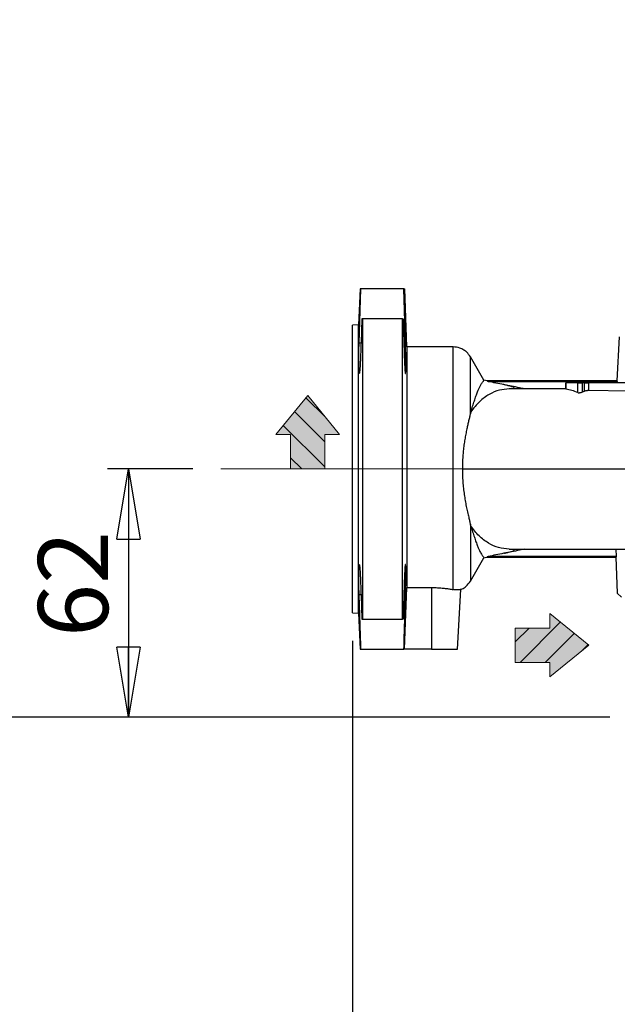
# Model space of a CAD drawing. Units: millimetres. Extents: x -4 to 213, y 0 to 297.
# Drawn here: x 26 to 47, y 123 to 158 of the extents above; entities that cross this region are included whole.
import ezdxf

# ---------------------------------------------------------------- set-up
doc = ezdxf.new("R2010")
doc.units = ezdxf.units.MM
doc.linetypes.add('CENTERX2', pattern=[20.32, 12.7, -2.54, 2.54, -2.54])
doc.layers.add('FORMAT', color=7, linetype='Continuous')
doc.styles.add('SLDTEXTSTYLE0', font='TXT', dxfattribs={"width": 0.605})
doc.dimstyles.new('SLDDIMSTYLE0', dxfattribs={"dimtxt": 2.5, "dimasz": 2.5, "dimexe": 0, "dimexo": 0.0625, "dimtad": 1, "dimdec": 0, "dimlfac": 7, "dimrnd": 1e-09, "dimzin": 12, "dimdsep": 46, "dimtxsty": 'SLDTEXTSTYLE0', "dimblk1": 'CLOSED', "dimblk2": 'CLOSED', "dimsah": 1, "dimcen": 0.09, "dimadec": 0, "dimazin": 3, "dimtfac": 1, "dimtdec": 0, "dimtofl": 0, "dimtmove": 0, "dimatfit": 3, "dimldrblk": 'CLOSED', "dimfxl": 0, "dimfrac": 2, "dimtolj": 1, "dimtzin": 12, "dimarcsym": 0})
doc.dimstyles.new('SLDDIMSTYLE3', dxfattribs={"dimtxt": 2.5, "dimasz": 2.5, "dimexe": 0, "dimexo": 0.0625, "dimtad": 1, "dimlfac": 7, "dimrnd": 1e-09, "dimzin": 12, "dimdsep": 46, "dimtxsty": 'SLDTEXTSTYLE0', "dimblk1": 'CLOSED', "dimblk2": 'CLOSED', "dimsah": 1, "dimcen": 0.09, "dimadec": 0, "dimazin": 3, "dimtfac": 1, "dimtofl": 0, "dimtmove": 0, "dimatfit": 3, "dimldrblk": 'CLOSED', "dimfxl": 0, "dimfrac": 2, "dimtolj": 1, "dimtzin": 12, "dimarcsym": 0})

# ---------------------------------------------------------------- blocks, each defined once
blk = doc.blocks.new('Ancoraggio tabella di piegatura1_')
at = {"linetype": 'Continuous'}
blk.add_hatch(color=7, dxfattribs=at).paths.add_polyline_path([(6.14, -3.06), (6.14, -5.67), (13.11, 0), (6.14, 5.67), (6.14, 3.06), (0, 3.06), (0, -3.06)], flags=0)
h = blk.add_hatch(dxfattribs=at)
h.set_pattern_fill('ANSI31', color=8, style=0)
h.paths.add_polyline_path([(6.14, -3.06), (6.14, -5.67), (13.11, 0), (6.14, 5.67), (6.14, 3.06), (0, 3.06), (0, -3.06)], flags=0)
at = {"color": 7, "linetype": 'Continuous', "lineweight": 18}
for p, q in [((13.11, 0), (6.14, 5.67)), ((6.14, 5.67), (6.14, 3.06)), ((6.14, 3.06), (0, 3.06)), ((0, 3.06), (0, -3.06)), ((6.14, -5.67), (13.11, 0)), ((0, -3.06), (6.14, -3.06)), ((6.14, -3.06), (6.14, -5.67))]:
    blk.add_line(p, q, dxfattribs=at)
blk = doc.blocks.new('_Closed')
at = {"color": 0, "linetype": 'ByBlock', "lineweight": -2}
for p, q in [((-1, 0.166667), (0, 0)), ((-1, 0.166667), (-1, -0.166667)), ((0, 0), (-1, -0.166667)), ((0, 0), (-1, 0))]:
    blk.add_line(p, q, dxfattribs=at)
blk = doc.blocks.new('_D_8')
at = {"layer": 'FORMAT', "color": 7}
for p, q in [((96.057, 177.743), (96.057, 118.173)), ((38.024, 135.47), (38.024, 118.173)), ((38.024, 118.923), (96.057, 118.923))]:
    blk.add_line(p, q, dxfattribs=at)
at = {"layer": 'FORMAT', "color": 7, "xscale": 2.5, "yscale": 2.5}
for p, rotation in [((38.024, 118.923), 179.9999989213817), ((96.057, 118.923), 359.9999989213817)]:
    blk.add_blockref('_Closed', p, dxfattribs=dict(at, rotation=rotation))
at = {"layer": 'FORMAT', "color": 7, "char_height": 2.5, "attachment_point": 1, "rotation": 360, "style": 'SLDTEXTSTYLE0'}
for s, insert in [('430', (65.514, 122.146)), ('~', (63.868, 122.146))]:
    blk.add_mtext(s, dxfattribs=dict(at, insert=insert))
blk = doc.blocks.new('_D_9')
at = {"layer": 'FORMAT', "color": 7}
for p, q in [((32.325, 141.601), (29.274, 141.601)), ((30.024, 141.601), (30.024, 132.744)), ((47.21, 132.744), (29.274, 132.744))]:
    blk.add_line(p, q, dxfattribs=at)
at = {"layer": 'FORMAT', "color": 7, "xscale": 2.5, "yscale": 2.5}
for p, rotation in [((30.024, 141.601, -1.545), 89.99999892138159), ((30.024, 132.744, -1.545), 269.9999989213816)]:
    blk.add_blockref('_Closed', p, dxfattribs=dict(at, rotation=rotation))
at = {"layer": 'FORMAT', "color": 7, "insert": (26.801, 135.607), "char_height": 2.5, "attachment_point": 1, "rotation": 90, "style": 'SLDTEXTSTYLE0'}
blk.add_mtext('62', dxfattribs=at)
blk = doc.blocks.new('_D_10')
at = {"layer": 'FORMAT', "color": 7}
for p, q in [((57.024, 197.773), (21.274, 197.773)), ((22.024, 132.744), (22.024, 197.773)), ((47.21, 132.744), (21.274, 132.744))]:
    blk.add_line(p, q, dxfattribs=at)
at = {"layer": 'FORMAT', "color": 7, "xscale": 2.5, "yscale": 2.5}
for p, rotation in [((22.024, 197.773, -1.545), 89.99999892138159), ((22.024, 132.744, -1.545), 269.9999989213816)]:
    blk.add_blockref('_Closed', p, dxfattribs=dict(at, rotation=rotation))
at = {"layer": 'FORMAT', "color": 7, "insert": (18.801, 162.909), "char_height": 2.5, "attachment_point": 1, "rotation": 90, "style": 'SLDTEXTSTYLE0'}
blk.add_mtext('455', dxfattribs=at)

msp = doc.modelspace()

# ---------------------------------------------------------------- linework, layer by layer
at = {"color": 7, "linetype": 'Continuous', "lineweight": 25}
for p, q in [((38.2919, 148.0298), (38.2383, 146.7441)), ((38.2586, 146.0871), (38.3251, 148.0298)), ((39.8567, 148.0298), (38.3251, 148.0298)), ((39.9124, 146.0871), (39.8567, 148.0298)), ((39.9569, 145.9584), (39.8845, 148.0298)), ((38.3509, 146.9584), (38.3258, 146.0871)), ((38.3811, 146.9584), (38.3509, 146.9584)), ((38.3811, 146.9584), (38.3811, 136.2441)), ((39.8097, 146.9584), (38.3811, 146.9584)), ((39.8097, 136.2441), (39.8097, 146.9584)), ((39.8097, 146.9584), (39.835, 146.9584)), ((39.835, 146.9584), (39.8561, 146.0871)), ((38.2383, 146.7441), (38.024, 146.7328)), ((38.024, 136.4696), (38.024, 146.7328)), ((38.2383, 136.4584), (38.2383, 146.7441)), ((47.5342, 146.3155), (47.4594, 144.7441)), ((41.6116, 145.9584), (39.9569, 145.9584)), ((39.9569, 145.9584), (39.9569, 137.3709)), ((42.7098, 144.7706), (42.2301, 145.6014)), ((42.834, 144.7443), (42.7066, 144.7742)), ((47.4594, 144.7441), (42.8376, 144.7441)), ((42.862, 144.7239), (47.4637, 144.7239)), ((45.633, 144.4584), (43.6145, 144.4584)), ((43.8314, 144.4584), (43.7705, 144.4767)), ((45.633, 144.6726), (45.633, 144.4486)), ((45.633, 144.6726), (45.6393, 144.6726)), ((45.6393, 144.4466), (45.6393, 144.6726)), ((46.0685, 144.6726), (45.6393, 144.6726)), ((46.0685, 144.3256), (46.0685, 144.6726)), ((46.0685, 144.6726), (46.2352, 144.6726)), ((46.2352, 144.3504), (46.2352, 144.6726)), ((46.3004, 144.6726), (46.2352, 144.6726)), ((46.3004, 144.3756), (46.3004, 144.6726)), ((46.3004, 144.6726), (46.4417, 144.6726)), ((46.4417, 144.6726), (46.4417, 144.3974)), ((47.8602, 144.6726), (46.4417, 144.6726)), ((47.8602, 144.3775), (46.4417, 144.3974)), ((47.4594, 144.7441), (47.4637, 144.7239)), ((47.4637, 144.7239), (47.4613, 144.6726)), ((46.2352, 144.3504), (46.3004, 144.3756)), ((42.2444, 143.6367), (42.2302, 143.5797)), ((41.9421, 141.6012), (49.4466, 141.6012)), ((42.2444, 139.5657), (42.2302, 139.6227)), ((42.2301, 137.601), (42.7084, 138.4295)), ((42.836, 138.4584), (47.4253, 138.4584)), ((47.4298, 138.4785), (42.862, 138.4785)), ((43.6145, 138.7441), (49.8964, 138.7441)), ((47.4203, 138.7441), (47.4298, 138.4785)), ((47.4253, 138.4584), (47.4725, 137.1725)), ((39.8822, 135.1726), (39.9569, 137.3709)), ((39.9569, 137.3709), (40.844, 137.3709)), ((40.844, 137.3709), (40.844, 135.1726)), ((38.3258, 137.1153), (38.3509, 136.2441)), ((39.8561, 137.1153), (39.835, 136.2441)), ((41.7726, 135.1726), (41.884, 137.298)), ((47.4715, 137.1735), (47.6206, 137.0298)), ((38.024, 136.4696), (38.2383, 136.4584)), ((38.2383, 136.4584), (38.2919, 135.1726)), ((38.3509, 136.2441), (38.3811, 136.2441)), ((38.3811, 136.2441), (39.8097, 136.2441)), ((39.835, 136.2441), (39.8097, 136.2441)), ((38.3251, 135.1726), (39.8567, 135.1726)), ((39.8822, 135.1726), (39.8567, 135.1726)), ((40.844, 135.1726), (39.8822, 135.1726)), ((40.844, 135.1726), (41.7726, 135.1726))]:
    msp.add_line(p, q, dxfattribs=at)
at = {"color": 8, "linetype": 'Continuous', "lineweight": 25}
for p, q in [((38.3258, 146.0871), (38.2586, 146.0871)), ((39.9124, 146.0871), (39.8561, 146.0871)), ((38.3258, 137.1153), (38.2586, 137.1153)), ((39.9124, 137.1153), (39.8561, 137.1153))]:
    msp.add_line(p, q, dxfattribs=at)
at = {"color": 7, "linetype": 'Continuous', "lineweight": 25}
for points, knots in [([(38.3251, 148.0298), (38.3156, 148.0298), (38.2966, 148.0298), (38.2934, 148.0298), (38.2919, 148.0298)], [0, 0, 0, 0, 0.4999784, 1, 1, 1, 1]), ([(39.8567, 148.0298), (39.8641, 148.0298), (39.879, 148.0298), (39.887, 148.0298), (39.8845, 148.0298), (39.8845, 148.0298)], [0, 0, 0, 0, 0.4999176, 0.9998655, 1, 1, 1, 1]), ([(38.3258, 146.0871), (38.3249, 146.0556), (38.3231, 145.9924), (38.3202, 145.898), (38.317, 145.8042), (38.3136, 145.7131), (38.309, 145.5963), (38.304, 145.4866), (38.2988, 145.387), (38.2936, 145.2946), (38.2882, 145.2137), (38.2828, 145.1466), (38.2789, 145.1035), (38.275, 145.0678), (38.2711, 145.0394), (38.2674, 145.019), (38.2627, 145.0028), (38.2584, 145.0026), (38.2546, 145.0189), (38.2512, 145.0458), (38.2484, 145.0885), (38.2464, 145.146), (38.2449, 145.213), (38.2442, 145.2936), (38.2443, 145.3859), (38.2449, 145.4853), (38.2464, 145.5946), (38.2486, 145.7112), (38.2513, 145.832), (38.2546, 145.9579), (38.2576, 146.0545), (38.2586, 146.0871)], [0, 0, 0, 0, 0.0273018, 0.0547932, 0.0828828, 0.1111791, 0.1384808, 0.1940111, 0.2223059, 0.2496202, 0.3051763, 0.3334843, 0.3608081, 0.3883215, 0.4164335, 0.4447523, 0.4720708, 0.5276373, 0.555952, 0.5832487, 0.6387714, 0.6670641, 0.6943302, 0.7497901, 0.7780505, 0.8052956, 0.8607115, 0.8889484, 0.9162309, 0.9717236, 1, 1, 1, 1]), ([(39.8561, 146.0871), (39.8568, 146.0556), (39.8583, 145.9924), (39.8608, 145.898), (39.8635, 145.8042), (39.8663, 145.7131), (39.8702, 145.5963), (39.8744, 145.4867), (39.8787, 145.3871), (39.8831, 145.2946), (39.8876, 145.2138), (39.8921, 145.1467), (39.8954, 145.1036), (39.8987, 145.0679), (39.9019, 145.0393), (39.905, 145.0195), (39.908, 145.0054), (39.9098, 145.0072), (39.9106, 145.0081)], [0, 0, 0, 0, 0.0545813, 0.1095417, 0.1656978, 0.2222669, 0.2768481, 0.3878639, 0.444431, 0.4990299, 0.6100819, 0.6666676, 0.7212797, 0.776271, 0.8324585, 0.8890594, 0.9436642, 1, 1, 1, 1]), ([(39.9133, 145.008), (39.9141, 145.0115), (39.9158, 145.0185), (39.9186, 145.0459), (39.9209, 145.0883), (39.9226, 145.1458), (39.9239, 145.2128), (39.9245, 145.2933), (39.9244, 145.3856), (39.9239, 145.485), (39.9227, 145.5944), (39.9208, 145.711), (39.9186, 145.8318), (39.9158, 145.9578), (39.9132, 146.0545), (39.9124, 146.0871)], [0, 0, 0, 0, 0.0599071, 0.117675, 0.2351763, 0.2950508, 0.3527731, 0.4701811, 0.5300074, 0.5876986, 0.7050411, 0.7648324, 0.8226062, 0.9401197, 1, 1, 1, 1]), ([(42.2302, 145.6012), (42.1892, 145.6602), (42.124, 145.7539), (41.9903, 145.8545), (41.8294, 145.9376), (41.6916, 145.9505), (41.6071, 145.9584)], [0, 0, 0, 0, 0.2851458, 0.4525529, 0.6645062, 1, 1, 1, 1]), ([(42.2445, 143.6367), (42.2663, 143.7057), (42.3101, 143.844), (42.3715, 144.0317), (42.428, 144.2065), (42.4999, 144.3922), (42.568, 144.5474), (42.6407, 144.6748), (42.6908, 144.7266), (42.7094, 144.7654), (42.7063, 144.7666), (42.705, 144.7671)], [0, 0, 0, 0, 0.0929647, 0.1862923, 0.2808368, 0.3759721, 0.5443316, 0.6585428, 0.8326346, 0.9303055, 1, 1, 1, 1]), ([(43.6145, 144.4584), (43.4965, 144.4493), (43.2535, 144.4307), (42.8937, 144.2736), (42.5432, 144.0196), (42.3447, 143.7652), (42.2444, 143.6367)], [0, 0, 0, 0, 0.2330798, 0.4800282, 0.7372365, 1, 1, 1, 1]), ([(42.8337, 144.7429), (42.8335, 144.7429), (42.8307, 144.7428), (42.8385, 144.7367), (42.8548, 144.7279), (42.862, 144.7239)], [0, 0, 0, 0, 0.0312483, 0.5688582, 1, 1, 1, 1]), ([(44.159, 144.4584), (44.0999, 144.4721), (43.8554, 144.529), (43.4209, 144.6075), (43.0483, 144.6851), (42.862, 144.7239)], [0, 0, 0, 0, 0.1375322, 0.5687847, 1, 1, 1, 1]), ([(43.7948, 144.4895), (43.7962, 144.4956), (43.7994, 144.5087), (43.6745, 144.5511), (43.5257, 144.5854), (43.406, 144.6125), (43.3848, 144.6173)], [0, 0, 0, 0, 0.244548, 0.5291095, 0.91662155, 1, 1, 1, 1]), ([(45.6393, 144.4466), (45.6354, 144.4472), (45.6313, 144.4477), (45.6332, 144.4485), (45.6333, 144.4486)], [0, 0, 0, 0, 0.9519515, 1, 1, 1, 1]), ([(46.0685, 144.3256), (45.9973, 144.3541), (45.8548, 144.4112), (45.7112, 144.4348), (45.6393, 144.4466)], [0, 0, 0, 0, 0.4992525, 1, 1, 1, 1]), ([(46.4417, 144.3974), (46.4329, 144.3972), (46.4154, 144.397), (46.3825, 144.3938), (46.3492, 144.3886), (46.3206, 144.3822), (46.3064, 144.3776), (46.3004, 144.3756)], [0, 0, 0, 0, 0.2082691, 0.4164873, 0.6262324, 0.8400914, 1, 1, 1, 1]), ([(46.0685, 144.3256), (46.0732, 144.3242), (46.0825, 144.3214), (46.1076, 144.3213), (46.1376, 144.3244), (46.1703, 144.3304), (46.2026, 144.3387), (46.2238, 144.3458), (46.2335, 144.3497), (46.2352, 144.3504)], [0, 0, 0, 0, 0.1572647, 0.3146423, 0.4700101, 0.6274992, 0.7911605, 0.9619569, 1, 1, 1, 1]), ([(42.2302, 143.5797), (42.2202, 143.5389), (42.2002, 143.457), (42.1677, 143.3227), (42.1344, 143.1801), (42.0996, 143.0216), (42.0644, 142.8472), (42.0303, 142.6557), (42, 142.4559), (41.971, 142.2141), (41.9472, 141.9286), (41.9438, 141.7108), (41.9421, 141.6012)], [0, 0, 0, 0, 0.0797526, 0.1599139, 0.2413166, 0.3231345, 0.4171779, 0.5118235, 0.608299, 0.705385, 0.8516649, 1, 1, 1, 1]), ([(41.9421, 141.6012), (41.9429, 141.5248), (41.9446, 141.3714), (41.9581, 141.141), (41.9794, 140.9111), (42.0083, 140.687), (42.0429, 140.4714), (42.082, 140.2645), (42.1246, 140.0649), (42.1647, 139.8921), (42.2004, 139.7445), (42.2203, 139.6634), (42.2302, 139.6227)], [0, 0, 0, 0, 0.1034356, 0.2075835, 0.3139987, 0.4212121, 0.524253, 0.6280622, 0.7343743, 0.841599, 0.9206023, 1, 1, 1, 1]), ([(43.6145, 138.744), (43.4879, 138.7544), (43.2347, 138.7751), (42.8702, 138.9431), (42.5299, 139.1978), (42.3396, 139.4431), (42.2444, 139.5658)], [0, 0, 0, 0, 0.250004, 0.4999967, 0.7499986, 1, 1, 1, 1]), ([(42.2444, 139.5658), (42.2663, 139.4967), (42.3101, 139.3584), (42.3715, 139.1706), (42.4281, 138.996), (42.483, 138.8537), (42.5434, 138.7117), (42.6049, 138.581), (42.6626, 138.5101), (42.7027, 138.4548), (42.7055, 138.4409), (42.7073, 138.4319)], [0, 0, 0, 0, 0.0936133, 0.1875909, 0.2827949, 0.3785931, 0.4632963, 0.605791, 0.7509998, 0.83887, 1, 1, 1, 1]), ([(42.7078, 138.4295), (42.7407, 138.4376), (42.7838, 138.4483), (42.8249, 138.4576), (42.8346, 138.4599)], [0, 0, 0, 0, 0.7623201, 1, 1, 1, 1]), ([(42.862, 138.4785), (42.8534, 138.4738), (42.8361, 138.4643), (42.8314, 138.4589), (42.8349, 138.4586), (42.836, 138.4584)], [0, 0, 0, 0, 0.4029869, 0.8122598, 1, 1, 1, 1]), ([(44.1591, 138.7441), (44.1, 138.7303), (43.8554, 138.6734), (43.4209, 138.5949), (43.0483, 138.5173), (42.862, 138.4785)], [0, 0, 0, 0, 0.1376011, 0.5688191, 1, 1, 1, 1]), ([(43.441, 138.5959), (43.4517, 138.5982), (43.508, 138.6105), (43.6015, 138.6304), (43.7336, 138.6636), (43.8083, 138.6973), (43.7919, 138.7089), (43.7866, 138.7126)], [0, 0, 0, 0, 0.0400736, 0.21134459, 0.39141012, 0.80482827, 1, 1, 1, 1]), ([(47.4298, 138.4785), (47.4285, 138.4726), (47.4258, 138.4609), (47.4254, 138.4592), (47.4253, 138.4584)], [0, 0, 0, 0, 0.4991583, 1, 1, 1, 1]), ([(38.2586, 137.1153), (38.2577, 137.1468), (38.2557, 137.2099), (38.2531, 137.3042), (38.2507, 137.3979), (38.2486, 137.489), (38.2464, 137.6057), (38.2449, 137.7153), (38.2443, 137.8149), (38.2442, 137.9073), (38.2449, 137.9881), (38.2464, 138.0552), (38.2484, 138.1129), (38.2511, 138.1559), (38.2545, 138.183), (38.2583, 138.1995), (38.2626, 138.1999), (38.2673, 138.184), (38.2722, 138.1575), (38.2774, 138.1151), (38.2827, 138.0579), (38.288, 137.9912), (38.2934, 137.9107), (38.2987, 137.8186), (38.3038, 137.7191), (38.3088, 137.6097), (38.3135, 137.4929), (38.3168, 137.4023), (38.32, 137.3093), (38.323, 137.2134), (38.3249, 137.1481), (38.3258, 137.1153)], [0, 0, 0, 0, 0.027269, 0.0547271, 0.0827819, 0.1110429, 0.138312, 0.1937777, 0.222041, 0.249291, 0.3047174, 0.33296, 0.360205, 0.4156197, 0.4438552, 0.4711209, 0.5265768, 0.5548329, 0.5821292, 0.6376477, 0.6659361, 0.6932544, 0.7488188, 0.7771312, 0.804455, 0.8600313, 0.8883505, 0.9157637, 0.9433689, 0.9715797, 1, 1, 1, 1]), ([(39.9106, 138.1943), (39.9098, 138.1953), (39.9081, 138.1973), (39.9051, 138.1835), (39.901, 138.1575), (39.8967, 138.1149), (39.8922, 138.0576), (39.8877, 137.9909), (39.8832, 137.9104), (39.8788, 137.8182), (39.8745, 137.7188), (39.8703, 137.6094), (39.8664, 137.4926), (39.8636, 137.402), (39.8609, 137.3091), (39.8584, 137.2134), (39.8569, 137.1481), (39.8561, 137.1153)], [0, 0, 0, 0, 0.0536705, 0.110189, 0.1647681, 0.2757787, 0.3323427, 0.3869527, 0.4980276, 0.5546253, 0.609243, 0.7203346, 0.7769417, 0.8317107, 0.8868625, 0.9432224, 1, 1, 1, 1]), ([(39.9124, 137.1153), (39.9132, 137.1468), (39.9149, 137.2099), (39.9171, 137.3043), (39.9191, 137.398), (39.9208, 137.489), (39.9226, 137.6058), (39.9239, 137.7154), (39.9244, 137.815), (39.9245, 137.9074), (39.9239, 137.9882), (39.9227, 138.0553), (39.921, 138.113), (39.9186, 138.1558), (39.9158, 138.1834), (39.9142, 138.1906), (39.9134, 138.1941)], [0, 0, 0, 0, 0.0578746, 0.1161506, 0.1756933, 0.2356739, 0.2935486, 0.4112659, 0.4712498, 0.5290961, 0.6467547, 0.7067078, 0.7645467, 0.8821878, 0.9421303, 1, 1, 1, 1]), ([(40.844, 137.3709), (40.872, 137.3708), (40.9282, 137.3704), (41.0127, 137.3678), (41.0969, 137.3636), (41.1791, 137.3578), (41.2583, 137.3507), (41.3344, 137.3425), (41.408, 137.3332), (41.4795, 137.323), (41.5484, 137.3122), (41.5905, 137.3047), (41.6116, 137.301)], [0, 0, 0, 0, 0.0967103, 0.1941093, 0.2936669, 0.3939625, 0.4906691, 0.5880303, 0.687422, 0.7875022, 0.8933435, 1, 1, 1, 1]), ([(41.8829, 137.3006), (41.9005, 137.3072), (41.9676, 137.3326), (42.0993, 137.4216), (42.1805, 137.533), (42.2302, 137.6012)], [0, 0, 0, 0, 0.1206515, 0.4610986, 1, 1, 1, 1]), ([(38.3251, 135.1726), (38.3136, 135.4964), (38.2904, 136.1439), (38.2692, 136.7915), (38.2586, 137.1153)], [0, 0, 0, 0, 0.4999991, 1, 1, 1, 1]), ([(39.8567, 135.1726), (39.8664, 135.4964), (39.8858, 136.144), (39.9035, 136.7915), (39.9124, 137.1153)], [0, 0, 0, 0, 0.4999993, 1, 1, 1, 1]), ([(41.884, 137.298), (41.884, 137.298), (41.8851, 137.2982), (41.8809, 137.2975), (41.8698, 137.2957), (41.8499, 137.2929), (41.8227, 137.29), (41.7891, 137.2879), (41.7496, 137.2872), (41.7033, 137.2891), (41.6567, 137.2935), (41.6245, 137.2988), (41.6116, 137.301)], [0, 0, 0, 0, 0.000354, 0.1159282, 0.2323973, 0.3516484, 0.4718466, 0.5826693, 0.6942608, 0.8083608, 0.9234062, 1, 1, 1, 1]), ([(38.2919, 135.1726), (38.2934, 135.1726), (38.2966, 135.1726), (38.3156, 135.1726), (38.3251, 135.1726)], [0, 0, 0, 0, 0.49988, 1, 1, 1, 1])]:
    msp.add_open_spline(points, degree=3, knots=knots, dxfattribs=at)
at = {"color": 8, "linetype": 'Continuous', "lineweight": 25}
for points, knots in [([(41.6116, 141.6012), (41.6116, 141.8077), (41.6116, 142.2208), (41.6116, 142.8279), (41.6116, 143.4103), (41.6116, 143.9561), (41.6116, 144.4544), (41.6116, 144.895), (41.6116, 145.2693), (41.6116, 145.5689), (41.6116, 145.791), (41.6116, 145.9185), (41.6116, 145.9716), (41.6116, 145.9571), (41.6116, 145.9564)], [0, 0, 0, 0, 0.0905318, 0.1810636, 0.2715954, 0.3621272, 0.452659, 0.5431908, 0.6337226, 0.7242544, 0.8147863, 0.9053181, 0.9958499, 1, 1, 1, 1]), ([(42.2302, 143.5797), (42.2302, 143.7548), (42.2302, 144.105), (42.2302, 144.5575), (42.2302, 144.9423), (42.2302, 145.2468), (42.2302, 145.4611), (42.2302, 145.5846), (42.2302, 145.5907), (42.2302, 145.5934)], [0, 0, 0, 0, 0.14715375, 0.2943075, 0.44146126, 0.58861501, 0.73576876, 0.88292251, 1, 1, 1, 1]), ([(42.2302, 139.6227), (42.2302, 139.4476), (42.2302, 139.0975), (42.2302, 138.6449), (42.2302, 138.2602), (42.2302, 137.9557), (42.2302, 137.7413), (42.2302, 137.6178), (42.2302, 137.6117), (42.2302, 137.609)], [0, 0, 0, 0, 0.1471543, 0.2943085, 0.4414628, 0.5886171, 0.7357714, 0.8829256, 1, 1, 1, 1])]:
    msp.add_open_spline(points, degree=3, knots=knots, dxfattribs=at)
at = {"color": 7, "linetype": 'Continuous', "lineweight": 25}
msp.add_open_spline([(41.6116, 137.301), (41.6116, 137.355), (41.6116, 137.4632), (41.6116, 137.7891), (41.6116, 138.2234), (41.6116, 138.7648), (41.6116, 139.3932), (41.6116, 140.0902), (41.6116, 140.8338), (41.6116, 141.3454), (41.6116, 141.6012)], degree=3, dxfattribs=at)
at = {"layer": 'FORMAT', "color": 7, "linetype": 'CENTERX2', "lineweight": 18}
msp.add_line((33.3251, 141.6012), (44.8567, 141.6012), dxfattribs=at)

# ---------------------------------------------------------------- block references
at = {"layer": 'FORMAT', "xscale": 0.2, "yscale": 0.2, "zscale": 0.2, "rotation": 90.0000000000002}
msp.add_blockref('Ancoraggio tabella di piegatura1_', (36.4227, 141.6012), dxfattribs=at)
at = {"layer": 'FORMAT', "xscale": 0.2, "yscale": 0.2, "zscale": 0.2}
msp.add_blockref('Ancoraggio tabella di piegatura1_', (43.8306, 135.3131), dxfattribs=at)

# ---------------------------------------------------------------- dimensions: what is measured, and where the dimension line sits
at = {"layer": 'FORMAT', "color": 7}
for base, p1, p2, dimstyle, picture, middle in [((22.024, 197.7727), (48.2098, 132.7441), (58.0238, 197.7727), 'SLDDIMSTYLE0', '_D_10', (22.024, 165.2584)), ((30.024, 132.7441), (33.3251, 141.6012), (48.2098, 132.7441), 'SLDDIMSTYLE3', '_D_9', (30.024, 137.1726))]:
    dim = msp.add_linear_dim(base=base, p1=p1, p2=p2, angle=90, dimstyle=dimstyle, dxfattribs=at)
    dim.commit()
    dim.dimension.update_dxf_attribs({"geometry": picture, "text_midpoint": middle, "dimtype": 160})
dim = msp.add_linear_dim(base=(96.0566, 118.923), p1=(38.024, 136.4696), p2=(96.0566, 178.7433), angle=360, text='~<>', dimstyle='SLDDIMSTYLE3', dxfattribs=at)
dim.commit()
dim.dimension.update_dxf_attribs({"geometry": '_D_8', "text_midpoint": (67.0403, 118.923), "dimtype": 160})

doc.saveas('drawing.dxf')
